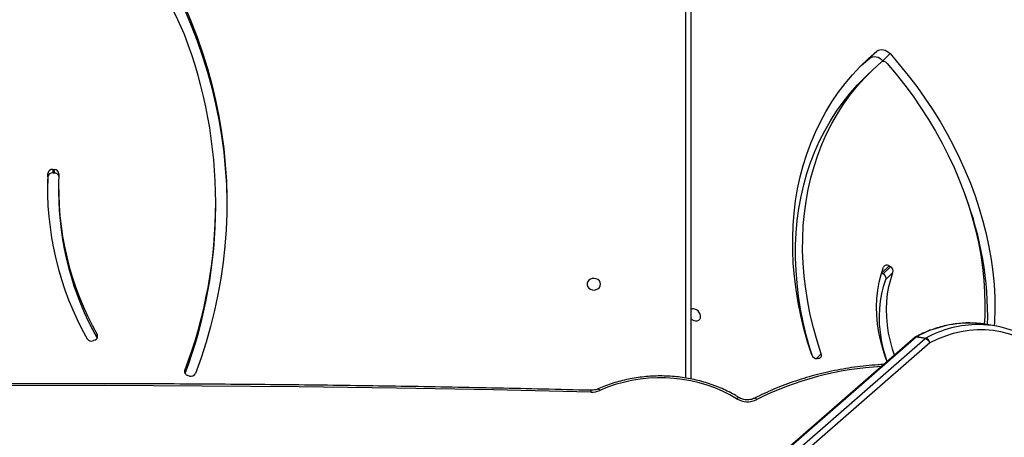
# Model space of a CAD drawing. Units: centimetres. Extents: x -1914 to 1094, y -7000 to -4743.
# Drawn here: x -873 to -811, y -6123 to -6096 of the extents above; entities that cross this region are included whole.
import ezdxf

# ---------------------------------------------------------------- set-up
doc = ezdxf.new("R2010")
doc.units = ezdxf.units.CM
doc.layers.add('VP-DIM', color=7, linetype='Continuous')
doc.layers.add('VP-HIC', color=6, linetype='Continuous')
doc.layers.add('VP-EQ', color=7, linetype='Continuous', true_color=0x8a3492)
doc.dimstyles.new('Strefa', dxfattribs={"dimtxt": 14, "dimasz": 20, "dimexe": 20, "dimexo": 50, "dimgap": 20, "dimtad": 0, "dimdec": 0, "dimzin": 0, "dimdsep": 46, "dimtxsty": 'Standard', "dimcen": 0.09, "dimadec": 0, "dimazin": 0, "dimtfac": 1, "dimtdec": 4, "dimtofl": 0, "dimtmove": 0, "dimatfit": 3, "dimfxl": 70, "dimfxlon": 1, "dimtolj": 1, "dimtzin": 0, "dimarcsym": 0})

# ---------------------------------------------------------------- blocks, each defined once
blk = doc.blocks.new('*D22')
at = {"layer": 'Defpoints', "color": 0}
for p in [(380.044, -4865.056), (-1093.929, -6213.81), (380.044, -6337.924)]:
    blk.add_point(p, dxfattribs=at)
at = {"layer": 'VP-DIM', "color": 0, "lineweight": -2}
for p, q in [((-1093.929, -4965.056), (-1093.929, -4815.056)), ((380.044, -4965.056), (380.044, -4815.056)), ((-1043.929, -4865.056), (-441.799, -4865.056)), ((330.044, -4865.056), (-301.799, -4865.056))]:
    blk.add_line(p, q, dxfattribs=at)
at = {"layer": 'VP-DIM', "color": 0}
for points in [[(-1043.929, -4856.722), (-1043.929, -4873.389), (-1093.929, -4865.056)], [(330.044, -4873.389), (330.044, -4856.722), (380.044, -4865.056)]]:
    blk.add_solid(points, dxfattribs=at)
at = {"layer": 'VP-DIM', "color": 0, "insert": (-371.799, -4865.056), "char_height": 30, "attachment_point": 5}
blk.add_mtext('\\A1;1475', dxfattribs=at)
blk = doc.blocks.new('*D24')
at = {"layer": 'Defpoints', "color": 0}
for p in [(-1010.134, -5236.3), (-271.001, -6829.39), (877.764, -6829.39)]:
    blk.add_point(p, dxfattribs=at)
at = {"layer": 'VP-DIM', "color": 0, "lineweight": -2}
for p, q in [((777.764, -5236.3), (927.764, -5236.3)), ((877.764, -5286.3), (877.764, -5962.845)), ((877.764, -6779.39), (877.764, -6102.845)), ((777.764, -6829.39), (927.764, -6829.39))]:
    blk.add_line(p, q, dxfattribs=at)
at = {"layer": 'VP-DIM', "color": 0}
for points in [[(886.097, -5286.3), (869.43, -5286.3), (877.764, -5236.3)], [(869.43, -6779.39), (886.097, -6779.39), (877.764, -6829.39)]]:
    blk.add_solid(points, dxfattribs=at)
at = {"layer": 'VP-DIM', "color": 0, "insert": (877.764, -6032.845), "char_height": 30, "attachment_point": 5, "rotation": 90}
blk.add_mtext('\\A1;1595', dxfattribs=at)
blk = doc.blocks.new('*D83')
at = {"layer": 'Defpoints', "color": 0}
for p in [(-1010.57, -5084.165), (-199.492, -7000.156), (1044.155, -7000.156)]:
    blk.add_point(p, dxfattribs=at)
at = {"layer": 'VP-DIM', "color": 0, "lineweight": -2}
for p, q in [((944.155, -5084.165), (1094.155, -5084.165)), ((1044.155, -5134.165), (1044.155, -5985.311)), ((1044.155, -6950.156), (1044.155, -6115.311)), ((944.155, -7000.156), (1094.155, -7000.156))]:
    blk.add_line(p, q, dxfattribs=at)
at = {"layer": 'VP-DIM', "color": 0}
for points in [[(1052.488, -5134.165), (1035.821, -5134.165), (1044.155, -5084.165)], [(1035.821, -6950.156), (1052.488, -6950.156), (1044.155, -7000.156)]]:
    blk.add_solid(points, dxfattribs=at)
at = {"layer": 'VP-DIM', "color": 0, "insert": (1044.155, -6050.311), "char_height": 30, "attachment_point": 5, "rotation": 90}
blk.add_mtext('\\A1;1916', dxfattribs=at)
blk = doc.blocks.new('*D84')
at = {"layer": 'Defpoints', "color": 0}
for p in [(542.717, -4793.017), (-1299.561, -6085.949), (542.717, -6417.085)]:
    blk.add_point(p, dxfattribs=at)
at = {"layer": 'VP-DIM', "color": 0, "lineweight": -2}
for p, q in [((-1299.561, -4893.017), (-1299.561, -4743.017)), ((542.717, -4893.017), (542.717, -4743.017)), ((-1249.561, -4793.017), (-437.026, -4793.017)), ((492.717, -4793.017), (-297.026, -4793.017))]:
    blk.add_line(p, q, dxfattribs=at)
at = {"layer": 'VP-DIM', "color": 0}
for points in [[(-1249.561, -4784.684), (-1249.561, -4801.351), (-1299.561, -4793.017)], [(492.717, -4801.351), (492.717, -4784.684), (542.717, -4793.017)]]:
    blk.add_solid(points, dxfattribs=at)
at = {"layer": 'VP-DIM', "color": 0, "insert": (-367.026, -4793.017), "char_height": 30, "attachment_point": 5}
blk.add_mtext('\\A1;1842', dxfattribs=at)
blk = doc.blocks.new('3245S2')
at = {"color": 7, "linetype": 'Continuous', "lineweight": 25}
for p, q in [((41919.86, 26141.02), (41918.87, 26135.52)), ((41926.37, 26091.39), (41927.35, 26096.89)), ((41927.68, 26096.41), (41926.7, 26090.91)), ((42417.64, 25534), (41927.68, 26096.41)), ((41930.41, 26099.48), (42420.37, 25537.08)), ((41926.7, 26090.91), (42416.65, 25528.51)), ((41926.84, 26090.18), (42416.8, 25527.77)), ((41752.84, 26069.88), (41748.37, 26074.36)), ((41881.94, 26073.76), (41882.44, 26074.6)), ((41881.94, 26073.76), (41886.41, 26069.28)), ((41886.91, 26070.12), (41882.44, 26074.6)), ((41886.1, 26076.23), (41890.57, 26071.75)), ((41751.21, 26061.68), (41746.74, 26066.15)), ((41752.84, 26069.88), (41753.29, 26070.28)), ((41886.41, 26069.28), (41886.29, 26069.08)), ((41886.41, 26069.28), (41886.91, 26070.12)), ((41760.43, 26061.5), (41764.9, 26057.02)), ((41940.21, 26029.46), (41940.3, 26028.62)), ((41247.3, 25949.04), (41953.07, 25949.04)), ((41844.52, 25650.28), (41842.27, 25650.28)), ((41951.23, 25633.7), (41950.95, 25632.75)), ((41927.38, 25575.68), (41925.13, 25575.68)), ((41928.58, 25574.31), (41928.97, 25573.42)), ((41833.05, 25551.42), (41835.3, 25551.42)), ((41821.22, 25547.81), (41821.27, 25548.81)), ((41821.22, 25547.81), (41823.47, 25547.81)), ((41823.52, 25548.81), (41821.27, 25548.81)), ((41823.47, 25547.81), (41823.52, 25548.81)), ((41825.95, 25544.65), (41823.7, 25544.65)), ((41825.95, 25544.65), (41834.18, 25544.42))]:
    blk.add_line(p, q, dxfattribs=at)
at = {"color": 8, "linetype": 'Continuous', "lineweight": 25}
for p, q in [((41940.3, 26028.05), (41937.3, 26031.05)), ((41952.54, 25946.04), (41245.8, 25946.04)), ((41947.68, 25630.86), (41949.3, 25630.86))]:
    blk.add_line(p, q, dxfattribs=at)
at = {"color": 7, "linetype": 'Continuous', "lineweight": 25, "flags": 128}
for points in [[(41930.7, 26162.79), (41928.32, 26158.31), (41926.32, 26153.69), (41924.71, 26148.95), (41923.49, 26144.12), (41922.66, 26139.2), (41922.24, 26134.23), (41922.22, 26129.22), (41922.59, 26124.19), (41923.37, 26119.16), (41924.55, 26114.16), (41926.12, 26109.19), (41928.08, 26104.3), (41930.41, 26099.48)], [(41748.37, 26074.36), (41755.13, 26080.2), (41762.05, 26085.82), (41769.13, 26091.2), (41776.35, 26096.34), (41783.71, 26101.23), (41791.18, 26105.86), (41798.77, 26110.22), (41806.45, 26114.32), (41814.21, 26118.13), (41822.05, 26121.65), (41829.94, 26124.89), (41837.88, 26127.83), (41845.86, 26130.47), (41853.85, 26132.8), (41861.85, 26134.82), (41869.85, 26136.53), (41877.83, 26137.93), (41885.77, 26139), (41893.67, 26139.76), (41901.52, 26140.2), (41909.29, 26140.31), (41916.99, 26140.1), (41919.67, 26139.96)], [(41754.52, 26072.54), (41761.26, 26078.21), (41768.16, 26083.66), (41775.22, 26088.86), (41782.42, 26093.82), (41789.74, 26098.52), (41797.18, 26102.96), (41804.72, 26107.12), (41812.35, 26111.01), (41820.06, 26114.61), (41827.84, 26117.92), (41835.66, 26120.94), (41843.52, 26123.65), (41851.41, 26126.06), (41859.31, 26128.15), (41867.21, 26129.94), (41875.09, 26131.4), (41882.95, 26132.55), (41890.76, 26133.37), (41898.52, 26133.88), (41906.22, 26134.05), (41913.83, 26133.91), (41918.57, 26133.65)], [(41938.16, 26077.18), (41934.34, 26075.94), (41929.27, 26074.57), (41924.21, 26073.5), (41919.16, 26072.75), (41914.16, 26072.3), (41909.22, 26072.18), (41904.36, 26072.36), (41899.6, 26072.86), (41894.96, 26073.68), (41890.46, 26074.8), (41886.1, 26076.23)], [(41746.74, 26066.15), (41746.21, 26066.99), (41745.88, 26067.97), (41745.77, 26069.04), (41745.89, 26070.17), (41746.22, 26071.3), (41746.76, 26072.41), (41747.49, 26073.44), (41748.37, 26074.36)], [(41942.19, 26072.55), (41940.14, 26071.79), (41934.69, 26069.98), (41929.23, 26068.5), (41923.77, 26067.35), (41918.33, 26066.53), (41912.94, 26066.06), (41907.61, 26065.92), (41902.38, 26066.12), (41897.25, 26066.66), (41892.25, 26067.54), (41887.39, 26068.75), (41882.7, 26070.29)], [(41942.19, 26072.55), (41938.81, 26071.47), (41933.74, 26070.09), (41928.68, 26069.03), (41923.63, 26068.27), (41918.63, 26067.83), (41913.69, 26067.7), (41908.83, 26067.89), (41904.07, 26068.39), (41899.43, 26069.2), (41894.93, 26070.33), (41890.57, 26071.75)], [(41937.87, 26025.16), (41929.65, 26022.55), (41921.41, 26020.25), (41913.17, 26018.26), (41904.93, 26016.6), (41896.72, 26015.26), (41888.55, 26014.24), (41880.42, 26013.55), (41872.36, 26013.18), (41864.37, 26013.15), (41856.47, 26013.44), (41848.66, 26014.06), (41840.97, 26015), (41833.41, 26016.27), (41825.98, 26017.87), (41818.69, 26019.78), (41811.57, 26022.01), (41804.62, 26024.56), (41797.84, 26027.41), (41791.27, 26030.57), (41784.89, 26034.04), (41778.73, 26037.79), (41772.79, 26041.84), (41767.08, 26046.16), (41761.61, 26050.77), (41756.39, 26055.64), (41751.44, 26060.77), (41746.74, 26066.15)], [(41751.21, 26061.68), (41750.68, 26062.52), (41750.35, 26063.49), (41750.24, 26064.56), (41750.36, 26065.69), (41750.69, 26066.83), (41751.23, 26067.93), (41751.96, 26068.97), (41752.84, 26069.88)], [(41937.3, 26031.05), (41929.14, 26028.46), (41920.97, 26026.19), (41912.79, 26024.24), (41904.62, 26022.62), (41896.48, 26021.32), (41888.38, 26020.35), (41880.32, 26019.71), (41872.34, 26019.41), (41864.43, 26019.44), (41856.61, 26019.8), (41848.89, 26020.49), (41841.29, 26021.52), (41833.82, 26022.87), (41826.5, 26024.55), (41819.32, 26026.56), (41812.31, 26028.88), (41805.48, 26031.52), (41798.84, 26034.48), (41792.4, 26037.74), (41786.17, 26041.31), (41780.16, 26045.17), (41774.38, 26049.32), (41768.84, 26053.76), (41763.55, 26058.47), (41758.52, 26063.45), (41753.75, 26068.69)], [(41757.73, 26054.34), (41755.91, 26056.29), (41751.21, 26061.68)], [(41938.67, 26025.55), (41933.61, 26023.99), (41925.44, 26021.71), (41917.26, 26019.76), (41909.09, 26018.14), (41900.95, 26016.84), (41892.85, 26015.87), (41884.79, 26015.24), (41876.81, 26014.93), (41868.9, 26014.96), (41861.08, 26015.32), (41853.36, 26016.01), (41845.76, 26017.04), (41838.29, 26018.39), (41830.97, 26020.07), (41823.79, 26022.08), (41816.79, 26024.4), (41809.95, 26027.05), (41803.31, 26030), (41796.87, 26033.27), (41790.64, 26036.83), (41784.63, 26040.69), (41778.85, 26044.85), (41773.31, 26049.28), (41768.02, 26053.99), (41764.9, 26057.02)], [(41965.56, 25977.89), (41963.05, 25973.54), (41960.77, 25968.99), (41958.75, 25964.24), (41957, 25959.34), (41955.52, 25954.29), (41954.32, 25949.13), (41953.41, 25943.87), (41952.79, 25938.55), (41952.46, 25933.19), (41952.43, 25927.82), (41952.69, 25922.45), (41953.25, 25917.12), (41954.09, 25911.85), (41955.23, 25906.66), (41956.65, 25901.59), (41958.34, 25896.65), (41960.3, 25891.86)], [(41915.03, 25949.04), (41915.7, 25949.81), (41916.29, 25950.9), (41916.58, 25952.03), (41916.52, 25953.11), (41916.14, 25954.05), (41915.46, 25954.75), (41914.54, 25955.17), (41913.47, 25955.25), (41912.34, 25955), (41911.24, 25954.43), (41910.29, 25953.6), (41909.56, 25952.58), (41909.11, 25951.46), (41909.11, 25951.46)], [(41893.45, 25892.29), (41892.37, 25892.1), (41891.38, 25891.56), (41890.57, 25890.69), (41890.02, 25889.6), (41889.78, 25888.36), (41889.86, 25887.1), (41890.26, 25885.92), (41890.95, 25884.93), (41891.85, 25884.21), (41892.9, 25883.84), (41894, 25883.84), (41895.05, 25884.21), (41895.95, 25884.93), (41896.64, 25885.92), (41897.04, 25887.1), (41897.12, 25888.36), (41896.88, 25889.6), (41896.33, 25890.69), (41895.52, 25891.56), (41894.54, 25892.1), (41893.45, 25892.29)], [(41961.41, 25886.15), (41960.01, 25825.05), (41958.9, 25763.93), (41958.08, 25702.81), (41957.54, 25641.69), (41957.3, 25580.56), (41957.34, 25519.43), (41957.67, 25458.3), (41958.29, 25397.18), (41959.2, 25336.05), (41960.39, 25274.94), (41961.88, 25213.84)], [(41718.71, 25630.84), (41728.32, 25634.91), (41738.04, 25638.65), (41747.84, 25642.06), (41757.73, 25645.13), (41767.69, 25647.86), (41777.72, 25650.24), (41787.8, 25652.28), (41797.93, 25653.98), (41808.1, 25655.32), (41818.31, 25656.32), (41828.53, 25656.97), (41838.76, 25657.26), (41849, 25657.21), (41859.23, 25656.8), (41869.45, 25656.04), (41879.64, 25654.94), (41889.81, 25653.48), (41899.92, 25651.68), (41909.99, 25649.53), (41920, 25647.03), (41929.94, 25644.2), (41939.8, 25641.02), (41949.58, 25637.51)], [(41720.96, 25630.84), (41730.57, 25634.91), (41740.29, 25638.65), (41750.09, 25642.06), (41759.98, 25645.13), (41769.94, 25647.86), (41779.97, 25650.24), (41790.05, 25652.28), (41800.18, 25653.98), (41810.35, 25655.32), (41820.56, 25656.32), (41830.78, 25656.97), (41841.01, 25657.26), (41843.39, 25657.28)]]:
    blk.add_lwpolyline(points, dxfattribs=at)
at = {"color": 8, "linetype": 'Continuous', "lineweight": 25, "flags": 128}
for points in [[(41926.37, 26091.39), (41926.35, 26091.05), (41926.45, 26090.75)], [(41966.04, 25990.58), (41965.68, 25990.27), (41965.4, 25989.97), (41965.22, 25989.69), (41965.14, 25989.44), (41965.17, 25989.24), (41965.17, 25989.22)], [(41965.56, 25977.89), (41965.23, 25978.25), (41964.98, 25978.6), (41964.82, 25978.92), (41964.76, 25979.2), (41964.8, 25979.43), (41964.82, 25979.48)], [(41960.3, 25891.86), (41959.93, 25891.58), (41959.64, 25891.3), (41959.45, 25891.05), (41959.36, 25890.83), (41959.37, 25890.65), (41959.37, 25890.64)]]:
    blk.add_lwpolyline(points, dxfattribs=at)
at = {"color": 7, "linetype": 'Continuous', "lineweight": 25}
for centre, radius, start, end in [((41982.33, 26129.84), 63.46, 159.03009, 179.64576), ((41913.72, 25924.25), 211.55, 88.59331, 111.00176), ((41981.49, 26124.33), 63.61, 169.86872, 179.62119), ((41931.29, 26095.34), 4.23, 101.91817, 158.56654), ((41929.59, 26098.08), 2.53, 208.09737, 221.28701), ((41932.69, 26094.7), 5.29, 115.51206, 161.18553), ((41928.66, 26092.62), 2.6, 208.16197, 221.03857), ((41929.1, 26092.15), 3, 207.86415, 221.06185), ((41756.15, 26070.21), 2.84, 125.11276, 212.37383), ((41883.69, 26072.33), 2.27, 140.8639, 243.98161), ((41885.32, 26073.07), 3.26, 76.07783, 152.00219), ((41889.79, 26068.59), 3.26, 76.04829, 152.00682), ((41938.17, 26029.19), 2.05, 7.4766, 115.1631), ((41936.78, 26028.51), 3.52, 288.00557, 1.8791), ((41954.18, 25984.67), 13.25, 329.22082, 26.501), ((41912.24, 25950.55), 3.26, 163.68244, 207.46578), ((41948.13, 25886.53), 13.29, 358.34686, 23.6377), ((41842.27, 25354.1), 296.16, 69.1488, 110.95153), ((41844.15, 25352.55), 297.73, 69.25947, 89.92861), ((41948.28, 25634.68), 3.11, 341.66935, 65.29838), ((41948.46, 25633.28), 2.55, 252.1185, 348.04171), ((41896.29, 25269.02), 395.43, 113.85569, 137.6586), ((41832.63, 25740.04), 188.59, 267.36739, 299.37021), ((41834.7, 25740.54), 189.12, 270.18358, 299.34495), ((41926.26, 25573.5), 2.46, 19.33921, 117.4075), ((41832.62, 25738.44), 193.99, 267.3651, 299.37241), ((41926.05, 25572.09), 3.21, 302.4469, 24.45038), ((41824.04, 25548.87), 2.78, 91.43968, 181.20871), ((41826.44, 25548.79), 2.93, 108.02097, 179.55459), ((41824.07, 25547.49), 2.87, 173.63197, 262.65805), ((41826.32, 25547.49), 2.87, 173.63942, 262.6506)]:
    blk.add_arc(centre, radius, start, end, dxfattribs=at)
at = {"color": 8, "linetype": 'Continuous', "lineweight": 25}
for centre, radius, start, end in [((41988.86, 26130.29), 70, 180.04865, 208.50072), ((41987.89, 26124.79), 70.01, 180.03599, 208.49848), ((41927.5, 26090.69), 0.838, 164.5181, 217.36915), ((42143.69, 26079.7), 198.75, 183.06464, 206.63868), ((41961.41, 25895.32), 9.17, 262.55748, 270.0155)]:
    blk.add_arc(centre, radius, start, end, dxfattribs=at)
at = {"color": 7, "linetype": 'Continuous', "lineweight": 25}
for points, knots in [([(41917.87, 26124.56), (41917.87, 26124.49), (41917.8, 26122.92), (41917.97, 26119.82), (41918.4, 26115.27), (41919.17, 26110.73), (41920.25, 26106.2), (41921.63, 26101.71), (41923.32, 26097.27), (41924.96, 26093.62), (41926.08, 26091.46), (41926.45, 26090.75)], [0, 0, 0, 0, 0.005629, 0.137939, 0.270308, 0.402777, 0.535321, 0.667982, 0.800757, 0.933635, 1, 1, 1, 1]), ([(41943.98, 26070.5), (41944.04, 26069.22), (41944.22, 26065.49), (41944.78, 26059.33), (41945.66, 26052.04), (41946.79, 26044.81), (41948.17, 26037.64), (41949.8, 26030.56), (41951.67, 26023.56), (41953.77, 26016.68), (41956.12, 26009.91), (41958.69, 26003.27), (41961.44, 25996.89), (41963.65, 25992.24), (41964.91, 25989.75), (41965.18, 25989.22)], [0, 0, 0, 0, 0.044439, 0.129757, 0.215081, 0.300398, 0.385719, 0.471043, 0.556365, 0.641692, 0.727013, 0.812343, 0.897665, 0.978489, 1, 1, 1, 1]), ([(41965.18, 25989.22), (41965.28, 25989.01), (41965.58, 25988.37), (41965.97, 25987.18), (41966.22, 25985.64), (41966.25, 25984.06), (41966.05, 25982.51), (41965.63, 25981.06), (41965.18, 25980.07), (41964.89, 25979.58), (41964.83, 25979.48)], [0, 0, 0, 0, 0.07185, 0.22085, 0.369894, 0.518701, 0.66719, 0.815279, 0.963041, 1, 1, 1, 1]), ([(41964.83, 25979.48), (41964.39, 25978.76), (41963.13, 25976.7), (41961.21, 25973.14), (41959.14, 25968.77), (41957.3, 25964.24), (41955.69, 25959.59), (41954.32, 25954.81), (41953.19, 25949.94), (41952.31, 25944.99), (41951.67, 25939.98), (41951.29, 25934.93), (41951.17, 25929.86), (41951.3, 25924.8), (41951.68, 25919.75), (41952.32, 25914.74), (41953.21, 25909.79), (41954.34, 25904.91), (41955.72, 25900.14), (41957.31, 25895.56), (41958.58, 25892.43), (41959.29, 25890.83), (41959.37, 25890.64)], [0, 0, 0, 0, 0.028616, 0.082309, 0.136021, 0.189736, 0.243465, 0.297204, 0.350939, 0.40468, 0.458425, 0.51217, 0.56592, 0.619671, 0.673419, 0.72718, 0.780939, 0.834696, 0.88846, 0.942228, 0.993142, 1, 1, 1, 1]), ([(41960.22, 25886.23), (41959.98, 25876.21), (41959.26, 25847.15), (41958.27, 25799.04), (41957.34, 25741.91), (41956.66, 25684.77), (41956.23, 25627.63), (41956.05, 25570.49), (41956.13, 25513.34), (41956.45, 25456.2), (41957.03, 25399.06), (41957.86, 25341.93), (41958.93, 25285.8), (41959.92, 25243.08), (41960.54, 25219.4), (41960.69, 25213.76)], [0, 0, 0, 0, 0.04472, 0.129681, 0.214642, 0.299604, 0.384564, 0.469526, 0.554488, 0.639449, 0.724411, 0.809371, 0.894332, 0.974823, 1, 1, 1, 1]), ([(41959.37, 25890.64), (41959.46, 25890.43), (41959.74, 25889.76), (41960.07, 25888.53), (41960.23, 25887.25), (41960.22, 25886.48), (41960.22, 25886.23)], [0, 0, 0, 0, 0.16351, 0.501784, 0.839977, 1, 1, 1, 1])]:
    blk.add_open_spline(points, degree=3, knots=knots, dxfattribs=at)
blk = doc.blocks.new('3245S2 2D')
at = {"xscale": 0.1, "yscale": 0.1, "zscale": 0.1, "rotation": 270}
blk.add_blockref('3245S2', (-3425.733, -1923.654), dxfattribs=at)

msp = doc.modelspace()

# ---------------------------------------------------------------- linework, layer by layer
at = {"layer": 'VP-HIC', "color": 3}
msp.add_lwpolyline([(-943.74, -5335.252, 0.642015), (-1047.476, -5624.129), (-1009.262, -5662.651), (-1009.262, -5729.883, 0.129961), (-987.049, -5813.901, -0.009664), (-978.357, -5815.768), (-932.496, -5826.546, -0.587717), (-822.485, -6213.08), (-895.485, -6286.08, -0.073663), (-949.616, -6326.244, 0.199671), (-829.058, -6376.387), (-740.505, -6376.387, 0.414214), (-570.505, -6206.387), (-570.505, -6173.555, 0.007337), (-565.517, -6173.629), (-550.83, -6173.629, -0.227844), (-578.262, -5976.254), (-564.563, -5933.479, -0.033416), (-553.266, -5904.924)], format="xyb", dxfattribs=at)
at = {"layer": 'VP-HIC', "color": 5}
msp.add_lwpolyline([(-1278.106, -6190.57), (-1289.548, -6153.074, -0.252962), (-1246.228, -5938.678), (-1207.647, -5892.396, -0.283968), (-978.357, -5815.768), (-932.496, -5826.546, -0.587717), (-822.485, -6213.08), (-895.485, -6286.08, -0.565954)], format="xyb", close=True, dxfattribs=at)

# ---------------------------------------------------------------- block references
at = {"layer": 'VP-EQ', "color": 0}
msp.add_blockref('3245S2 2D', (0, 0), dxfattribs=at)

# ---------------------------------------------------------------- dimensions: what is measured, and where the dimension line sits
at = {"layer": 'VP-DIM', "color": 0}
dim = msp.add_linear_dim(base=(542.717, -4793.017), p1=(-1299.561, -6085.949), p2=(542.717, -6417.085), dimstyle='Strefa', override={"dimtxt": 30, "dimasz": 50, "dimexe": 50, "dimexo": 80, "dimfxl": 100}, dxfattribs=at)
dim.commit()
dim.dimension.update_dxf_attribs({"geometry": '*D84', "text_midpoint": (-367.026, -4793.017), "dimtype": 160})
dim = msp.add_linear_dim(base=(380.044, -4865.056), p1=(-1093.929, -6213.81), p2=(380.044, -6337.924), text='1475', dimstyle='Strefa', override={"dimtxt": 30, "dimasz": 50, "dimexe": 50, "dimexo": 80, "dimfxl": 100}, dxfattribs=at)
dim.commit()
dim.dimension.update_dxf_attribs({"geometry": '*D22', "text_midpoint": (-371.799, -4865.056), "dimtype": 160})
dim = msp.add_linear_dim(base=(1044.155, -7000.156), p1=(-1010.57, -5084.165), p2=(-199.492, -7000.156), angle=90, dimstyle='Strefa', override={"dimtxt": 30, "dimasz": 50, "dimexe": 50, "dimexo": 80, "dimfxl": 100}, dxfattribs=at)
dim.commit()
dim.dimension.update_dxf_attribs({"geometry": '*D83', "text_midpoint": (1044.155, -6050.311), "dimtype": 160})
dim = msp.add_linear_dim(base=(877.764, -6829.39), p1=(-1010.134, -5236.3), p2=(-271.001, -6829.39), angle=90, text='1595', dimstyle='Strefa', override={"dimtxt": 30, "dimasz": 50, "dimexe": 50, "dimexo": 80, "dimfxl": 100}, dxfattribs=at)
dim.commit()
dim.dimension.update_dxf_attribs({"geometry": '*D24', "text_midpoint": (877.764, -6032.845)})

doc.saveas('drawing.dxf')
